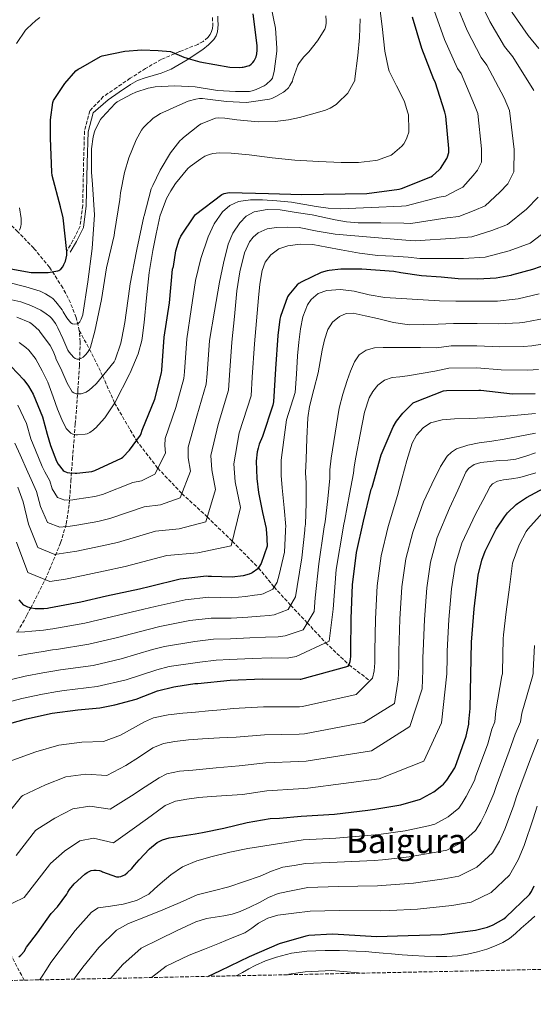
# Model space of a CAD drawing. Units: metres. Extents: x 641181 to 644632, y 4748389 to 4750773.
# Drawn here: x 642397 to 642638, y 4748402 to 4748864 of the extents above; entities that cross this region are included whole.
import ezdxf
from ezdxf.enums import TextEntityAlignment as Align

# ---------------------------------------------------------------- set-up
doc = ezdxf.new("R2010")
doc.units = ezdxf.units.M
doc.header["$MEASUREMENT"] = 0
doc.linetypes.add('DGN Style 3', pattern=[2.435891, 1.739922, -0.695969])
for name, color, linetype, lineweight in [('Barranco lineal', 142, 'DGN Style 3', 13), ('Camino', 7, 'DGN Style 3', 0), ('Curva de nivel directora', 30, 'Continuous', 30), ('Curva de nivel intermedia', 30, 'Continuous', 0), ('Margen derecho', 7, 'Continuous', 0), ('Texto de Área (paraje) menor', 7, 'Continuous', 0), ('Vaguada', 142, 'DGN Style 3', 13), ('Zona arbolada', 92, 'DGN Style 3', 0)]:
    doc.layers.add(name, color=color, linetype=linetype, lineweight=lineweight)
doc.styles.add('Style-Arial', font='arial.ttf')

msp = doc.modelspace()

# ---------------------------------------------------------------- linework, layer by layer
at = {"layer": 'Barranco lineal', "color": 142, "linetype": 'DGN Style 3', "lineweight": 13}
msp.add_polyline3d([(642424.64, 4748718.35, 1130.35), (642423.2, 4748724.53, 1128.56), (642420.48, 4748731.43, 1126.9), (642416.91, 4748738.45, 1125.65), (642410.71, 4748748.14, 1124.27), (642403.32, 4748757.03, 1122.55), (642395.77, 4748764.75, 1120), (642393.64, 4748766.93, 1119.3), (642378.75, 4748780.78, 1115.02), (642378.67, 4748780.84, 1115), (642363.39, 4748793.9, 1110.39), (642362.03, 4748794.92, 1110), (642348.31, 4748805.26, 1105.75), (642345.99, 4748806.83, 1105), (642339, 4748811.53, 1100), (642324.84, 4748821.07, 1095.95), (642321.57, 4748823.39, 1095), (642313.29, 4748829.26, 1092.58), (642304.9, 4748836.02, 1090), (642302.21, 4748838.19, 1089.04), (642293.37, 4748846.84, 1085), (642292.47, 4748847.72, 1084.68), (642285.95, 4748855.44, 1082.67), (642278.07, 4748866.62, 1080)], dxfattribs=at)
at = {"layer": 'Camino', "color": 7, "linetype": 'DGN Style 3', "lineweight": 0}
msp.add_polyline3d([(642487.24, 4748865.43, 1122.18), (642487.49, 4748861.86, 1122.23), (642487.27, 4748860.35, 1122.21), (642486.78, 4748858.85, 1122.17), (642486.13, 4748857.39, 1122.15), (642485.18, 4748856.1, 1122.17), (642482.9, 4748854.24, 1122.33), (642480.38, 4748852.84, 1122.62), (642471.73, 4748849.41, 1123.76), (642463.23, 4748845.73, 1124.86), (642455.84, 4748841.48, 1125.64), (642448.64, 4748836.9, 1126.26), (642442.3, 4748832.58, 1126.71), (642435.97, 4748828.26, 1127.16), (642429.61, 4748821.59, 1127), (642427.1, 4748812, 1127), (642426.68, 4748797.12, 1127), (642426.27, 4748777.16, 1127), (642425.01, 4748767.37, 1127), (642421.67, 4748760.71, 1127), (642418.76, 4748755.48, 1125)], dxfattribs=at)
at = {"layer": 'Curva de nivel directora', "color": 30, "linetype": 'Continuous', "lineweight": 30, "flags": 128}
for points, elevation in [([(642387.23, 4748748.26), (642402.11, 4748745.7), (642403.91, 4748745.63), (642404.11, 4748745.63), (642410, 4748745.7), (642414.64, 4748746.38), (642415.01, 4748746.52), (642416.04, 4748747.18), (642416.97, 4748748.33), (642417.45, 4748749.38), (642418.14, 4748750.97), (642418.77, 4748753.82), (642418.76, 4748755.48), (642417.08, 4748771.34), (642415.87, 4748776.46), (642411.96, 4748791.15), (642411.73, 4748792.77), (642411.18, 4748808.78), (642411.11, 4748817.37), (642412.2, 4748825.53), (642412.58, 4748826.4), (642414.1, 4748828.84), (642417.93, 4748834.51), (642423.08, 4748840.43), (642424.21, 4748841.15), (642425.41, 4748841.86), (642434.63, 4748847.13), (642435.47, 4748847.39), (642446.02, 4748849.59), (642454.01, 4748850.25), (642461.74, 4748849.99), (642467.61, 4748849.53), (642468.37, 4748849.18), (642473.75, 4748846.83), (642476.88, 4748845.93), (642481.31, 4748844.56), (642495.39, 4748842.08), (642500.09, 4748842.02), (642501.24, 4748842.06), (642501.78, 4748842.1), (642504.76, 4748842.93), (642505.45, 4748843.45), (642506.24, 4748844.3), (642506.87, 4748845.16), (642507.75, 4748846.91), (642508.12, 4748848.43), (642508.25, 4748850.03), (642508.23, 4748852.29), (642506.48, 4748867.24)], 1125), ([(642389.62, 4748704.61), (642398.64, 4748695.3), (642400.87, 4748692.29), (642402.98, 4748688.56), (642407.39, 4748677.78), (642409.59, 4748669.66), (642411.19, 4748664.41), (642413.99, 4748657.03), (642414.79, 4748655.65), (642417.15, 4748652.63), (642417.57, 4748652.35), (642419.05, 4748651.76), (642420.15, 4748651.56), (642422.67, 4748651.34), (642423.59, 4748651.34), (642430.63, 4748652.15), (642432, 4748652.59), (642444.52, 4748658.43), (642445.19, 4748658.95), (642448.23, 4748662.19), (642453.38, 4748669.31), (642453.77, 4748670.07), (642454.3, 4748671.52), (642460.15, 4748686.15), (642463.35, 4748698.56), (642463.44, 4748699.82), (642464.59, 4748715.27), (642467.07, 4748731.37), (642468.56, 4748747.19), (642468.93, 4748748.48), (642470.08, 4748755.77), (642471.68, 4748761.01), (642472.48, 4748762.69), (642478.78, 4748772.29), (642479.37, 4748772.88), (642491.66, 4748782.33), (642492.77, 4748782.76), (642495.11, 4748783.3), (642513.57, 4748782.81), (642529.36, 4748782.26), (642559.84, 4748782.79), (642575.02, 4748784.84), (642576.18, 4748785.14), (642589.98, 4748790.64), (642590.68, 4748791.09), (642593.9, 4748793.88), (642594.41, 4748794.49), (642597.39, 4748799.2), (642597.74, 4748799.99), (642598.36, 4748802.09), (642598.39, 4748803.92), (642597, 4748819.05), (642596.55, 4748820.9), (642591.96, 4748835.19), (642591.4, 4748836.39), (642585.66, 4748850.92), (642581.25, 4748865.67)], 1150), ([(642645, 4748749.59), (642637.72, 4748747.08), (642627.88, 4748744.38), (642627.49, 4748744.27), (642620.66, 4748743.02), (642611.99, 4748742.54), (642602.74, 4748742.64), (642594.86, 4748743.46), (642585.52, 4748744.11), (642575.86, 4748745.52), (642572.55, 4748746.13), (642557.57, 4748747.16), (642547.63, 4748747.17), (642542.11, 4748746.63), (642541.15, 4748746.5), (642538.42, 4748745.62), (642529.32, 4748741.35), (642527.86, 4748740.48), (642527.11, 4748739.84), (642523.2, 4748735.18), (642522.54, 4748734.25), (642519.27, 4748724.92), (642518.92, 4748723.68), (642517.95, 4748716.13), (642516.92, 4748700.34), (642515.92, 4748684.9), (642515.72, 4748683.29), (642510.75, 4748668.62), (642509.25, 4748665.07), (642508.71, 4748663.17), (642508.26, 4748661.34), (642507.83, 4748657.03), (642508.16, 4748648.9), (642508.94, 4748642.27), (642510.86, 4748632.86), (642512.46, 4748625.33), (642512.56, 4748624.49), (642512.64, 4748623.69), (642512.98, 4748617.09), (642510.22, 4748608.93), (642509.1, 4748607.18), (642508.55, 4748606.49), (642505.95, 4748604.54), (642505.62, 4748604.37), (642504.5, 4748603.9), (642501.66, 4748603.15), (642496.51, 4748602.58), (642486.89, 4748602.83), (642485.3, 4748602.92), (642484.46, 4748602.95), (642472.03, 4748601.53), (642458.15, 4748598.19), (642452.92, 4748596.96), (642437.5, 4748593.65), (642425.39, 4748590.83), (642410.42, 4748587.94), (642409.74, 4748587.81), (642408.07, 4748587.61), (642403.94, 4748587.68), (642402.18, 4748587.95), (642400.46, 4748588.44), (642399.87, 4748588.7), (642398.66, 4748589.44), (642396.44, 4748591.92)], 1175), ([(642441.37, 4748542.48), (642451.37, 4748545.2), (642461.44, 4748549.17), (642469.08, 4748551.07), (642470.05, 4748551.23), (642478.99, 4748552.57), (642480.41, 4748552.59), (642495.63, 4748554.21), (642510.73, 4748554.83), (642528.46, 4748554.55), (642528.83, 4748554.58), (642551.15, 4748560.66), (642551.42, 4748561.17), (642552.08, 4748562.89), (642552.25, 4748563.99), (642552.26, 4748565.29), (642552.26, 4748567.75), (642552.42, 4748583.07), (642553.05, 4748598.93), (642554.98, 4748614.05), (642558.3, 4748628.88), (642561.93, 4748643.89), (642562.3, 4748644.86), (642566.64, 4748660.04), (642572.26, 4748673.1), (642573.87, 4748675.85), (642576.8, 4748679.65), (642581.67, 4748684.38), (642582.71, 4748684.95), (642595.91, 4748690.11), (642597.26, 4748690.25), (642612.45, 4748690.45), (642613.48, 4748690.33), (642628.33, 4748688.69), (642639.05, 4748688.75)], 1200), ([(642396.2, 4748424.13), (642397.15, 4748424.9), (642397.5, 4748425.24), (642398.72, 4748426.74), (642399.91, 4748428.65), (642405, 4748435.4), (642411.46, 4748444.5), (642414.43, 4748447.69), (642418.74, 4748453.65), (642419.21, 4748454.56), (642420.12, 4748455.88), (642422.33, 4748458.48), (642427.28, 4748463.03), (642428.3, 4748463.74), (642429.29, 4748464.3), (642430.26, 4748464.68), (642431.44, 4748464.91), (642432.58, 4748464.92), (642434.12, 4748464.75), (642435.18, 4748464.35), (642435.62, 4748464.16), (642442.22, 4748461.79), (642443.31, 4748461.76), (642444.16, 4748461.88), (642445.29, 4748462.31), (642446.01, 4748462.72), (642447.25, 4748463.6), (642449.41, 4748465.69), (642450.58, 4748467.18), (642452.82, 4748469.71), (642457.74, 4748474.93), (642461.28, 4748477.84), (642462.5, 4748478.56), (642463.84, 4748479.14), (642466.92, 4748480.03), (642479.13, 4748481.96), (642482.55, 4748482.59), (642492.64, 4748484.66), (642503.58, 4748487.24), (642514.35, 4748489.14), (642518.77, 4748489.36), (642528.91, 4748490.33), (642544.69, 4748491.13), (642560.32, 4748493.12), (642563.69, 4748493.62), (642575.83, 4748495.58), (642585.12, 4748498.3), (642586.19, 4748498.8), (642591.37, 4748501.74), (642595.17, 4748504.6), (642595.87, 4748505.29), (642597.48, 4748507.19), (642601.24, 4748512.95), (642601.39, 4748513.27), (642606.59, 4748527.9), (642607.8, 4748533.46), (642607.8, 4748534.53), (642608.36, 4748540.78), (642608.77, 4748556.63), (642609.03, 4748572), (642610.29, 4748587.61), (642612.13, 4748603.48), (642613.86, 4748610.49), (642615.55, 4748614.81), (642620.66, 4748625.12), (642624.52, 4748630.95), (642626.03, 4748632.8), (642630.08, 4748636.61), (642630.74, 4748637.08), (642634.85, 4748639.96), (642647.2, 4748646.47)], 1225), ([(642385.17, 4748531.83), (642399.82, 4748536.03), (642411.85, 4748538.66), (642424.01, 4748540.16), (642434.39, 4748541.2), (642441.37, 4748542.48)], 1200), ([(642485.05, 4748415), (642491.08, 4748417.8), (642504.73, 4748424.36), (642518.72, 4748430.39), (642531.33, 4748434.05), (642532.64, 4748434.3), (642543.64, 4748434.98), (642549.05, 4748434.63), (642564.35, 4748433.8), (642579.35, 4748434.17), (642595.05, 4748434.64), (642610.91, 4748436.67), (642616.6, 4748438.12), (642619.18, 4748439.16), (642624.32, 4748442.04), (642625.27, 4748442.81), (642636.28, 4748453.38), (642637.31, 4748454.87), (642638.59, 4748457.5)], 1250)]:
    msp.add_lwpolyline(points, dxfattribs=dict(at, elevation=elevation))
at = {"layer": 'Curva de nivel intermedia', "color": 30, "linetype": 'Continuous', "lineweight": 0, "flags": 128}
for points, elevation in [([(642643.36, 4748988.07), (642637.5, 4748973.95), (642631.51, 4748959.62), (642625.25, 4748945.62), (642619.34, 4748930.38), (642618.69, 4748928.56), (642615.79, 4748913.25), (642615.35, 4748909.52), (642615.49, 4748900.44), (642616.07, 4748894.24), (642616.68, 4748890.82), (642617.69, 4748887.19), (642620.5, 4748880.51), (642621.15, 4748879.29), (642621.69, 4748878.54), (642622.53, 4748878.01), (642628.25, 4748867.76), (642635.69, 4748856.92), (642640.67, 4748850.81)], 1170), ([(642565.11, 4748876.16), (642567.08, 4748861.25), (642568.37, 4748849.62), (642569.97, 4748841.34), (642570.3, 4748840.2), (642573.84, 4748833.3), (642577.5, 4748826.02), (642577.59, 4748825.8), (642579.2, 4748820.71), (642579.4, 4748819.67), (642579.64, 4748812.54), (642579.56, 4748811.58), (642578.78, 4748809.36), (642578.43, 4748808.39), (642577.18, 4748806.08), (642576.37, 4748805.02), (642571.86, 4748801.25), (642571.27, 4748800.85), (642564.93, 4748798.45), (642563.88, 4748798.2), (642555.91, 4748797.39), (642547.8, 4748797.39), (642537.33, 4748797.76), (642525.99, 4748798.45), (642515.31, 4748799.45), (642504.56, 4748800.93), (642496.08, 4748801.69), (642490.65, 4748801.82), (642487.41, 4748801.49), (642485.83, 4748801.13), (642483.77, 4748800.29), (642481.76, 4748799.11), (642476.72, 4748795.45), (642475.73, 4748794.53), (642469.92, 4748787.42), (642467.74, 4748784.02), (642465.69, 4748780.46), (642463.19, 4748773.74), (642462.74, 4748772.52), (642460.8, 4748763.85), (642459.2, 4748756.06), (642457.6, 4748745.7), (642456.24, 4748733.82), (642455.11, 4748722.14), (642454.31, 4748714.73), (642454.15, 4748713.68), (642452.34, 4748707.38), (642448.53, 4748698.53), (642448.4, 4748698.25), (642441.41, 4748684.47), (642437.36, 4748678.4), (642436.68, 4748677.35), (642432.23, 4748672.6), (642431.94, 4748672.31), (642431.31, 4748671.75), (642429.57, 4748670.55), (642428.32, 4748669.94), (642427.49, 4748669.67), (642423.87, 4748669.38), (642423.06, 4748669.41), (642421.77, 4748669.7), (642421.59, 4748669.76), (642420.72, 4748670.23), (642419.37, 4748671.44), (642418.57, 4748672.39), (642416.48, 4748676.58), (642414.47, 4748681.4), (642412.46, 4748687.25), (642409.88, 4748694.08), (642407.23, 4748699.39), (642404.26, 4748704.94), (642403.96, 4748705.42), (642400.96, 4748709.13), (642399.51, 4748710.5), (642396.38, 4748712.84)], 1145), ([(642601.89, 4748871.84), (642606.96, 4748859.34), (642613.55, 4748846.66), (642616.32, 4748843), (642624.42, 4748827.78), (642626.99, 4748821.79), (642629.17, 4748803.51), (642629.01, 4748793), (642626.17, 4748787.35), (642622.38, 4748783.38), (642615.49, 4748776.97), (642610.36, 4748774.86), (642603.09, 4748771.94), (642597.64, 4748771.41), (642580.49, 4748768.69), (642577.18, 4748768.84), (642566.49, 4748768.94), (642555.8, 4748769.04), (642550.34, 4748769.48), (642544.92, 4748770.45), (642534.11, 4748772.69), (642526.59, 4748773.9), (642519.07, 4748775.06), (642512.99, 4748775.32), (642506.91, 4748774.17), (642503.16, 4748772.16), (642500.12, 4748769.05), (642496.84, 4748764.21), (642494.68, 4748759), (642492.44, 4748750.1), (642490.59, 4748741.14), (642488.2, 4748727.42), (642485.81, 4748713.7), (642484.72, 4748698.19), (642484.38, 4748693.14), (642480, 4748678.22), (642475.79, 4748663.68), (642475.9, 4748658.66), (642476.89, 4748652.3), (642472.14, 4748639.75), (642462.79, 4748636.48), (642455.19, 4748635.59), (642439.11, 4748630.07), (642433.35, 4748628.74), (642423.59, 4748626.99), (642420.45, 4748626.5), (642415.52, 4748626.01), (642409.76, 4748628.22), (642406.36, 4748635.7), (642404.61, 4748642.8), (642402.11, 4748648.4), (642400.43, 4748651.89), (642396.85, 4748660.04), (642394.34, 4748665.53)], 1160), ([(642612.21, 4748874.92), (642617.6, 4748863.55), (642624.62, 4748851.79), (642628.5, 4748846.91), (642638.36, 4748831.22)], 1165), ([(642514.85, 4748870.36), (642516.84, 4748860.5), (642517.58, 4748851.04), (642517.59, 4748849.67), (642516.26, 4748840.11), (642515.69, 4748837.72), (642515.45, 4748836.95), (642514.92, 4748836.11), (642512.56, 4748834.01), (642511.61, 4748833.4), (642507.8, 4748831.59), (642505.97, 4748830.99), (642504.66, 4748830.75), (642498.13, 4748830.62), (642489.66, 4748831.13), (642479.17, 4748832.83), (642469.37, 4748833.37), (642460.38, 4748832.82), (642457.93, 4748832.41), (642457.09, 4748832.28), (642451.21, 4748830.4), (642449.25, 4748829.46), (642442.5, 4748825.77), (642441.55, 4748825.08), (642435.35, 4748818.46), (642435.17, 4748818.21), (642434.63, 4748817.46), (642432.13, 4748812.6), (642431.83, 4748811.73), (642431.21, 4748809.4), (642430.46, 4748803.8), (642430.46, 4748792.74), (642430.9, 4748786.92), (642431.77, 4748772.77), (642430.8, 4748756.89), (642428.76, 4748741.2), (642426.35, 4748725.99), (642426.28, 4748725.76), (642425.52, 4748723.7), (642424.87, 4748722.47), (642424.07, 4748721.73), (642423.46, 4748721.5), (642422.49, 4748721.43), (642421.49, 4748721.6), (642420.66, 4748721.97), (642418.84, 4748724.35), (642417.13, 4748727.25), (642416.63, 4748728.16), (642413.69, 4748731.94), (642412.24, 4748733.4), (642411.36, 4748734.07), (642408.84, 4748735.64), (642406.21, 4748736.84), (642399.61, 4748738.89), (642391.55, 4748741.02)], 1130), ([(642591.57, 4748868.76), (642596.31, 4748855.13), (642602.48, 4748841.53), (642604.14, 4748839.09), (642610.49, 4748824.34), (642612, 4748820.42), (642613.78, 4748803.71), (642613.69, 4748797.55), (642611.95, 4748793.67), (642609.88, 4748791.29), (642604.95, 4748785.73), (642602.13, 4748784.37), (642596.89, 4748781.52), (642593.81, 4748781.02), (642578.34, 4748776.91), (642576.1, 4748776.84), (642561.82, 4748776.21), (642547.55, 4748775.57), (642541.73, 4748775.81), (642535.96, 4748776.73), (642524.38, 4748778.77), (642517.6, 4748779.39), (642510.81, 4748779.86), (642505.15, 4748779.83), (642499.48, 4748778.97), (642495.41, 4748777.21), (642492, 4748774.17), (642488.03, 4748768.55), (642485.28, 4748762.45), (642481.79, 4748752.28), (642479.32, 4748741.91), (642477.26, 4748728.2), (642475.2, 4748714.49), (642474.08, 4748699), (642473.86, 4748695.85), (642470.07, 4748682.19), (642465.05, 4748667.6), (642464.83, 4748664.37), (642465.13, 4748660.81), (642460.18, 4748650.97), (642453.98, 4748647.72), (642449.86, 4748647.01), (642435.56, 4748641.33), (642431.99, 4748640.45), (642423.59, 4748639.17)], 1155), ([(642540.64, 4748866.2), (642540.76, 4748863.88), (642540.73, 4748862.67), (642540.42, 4748860.98), (642540.08, 4748860.01), (642536.72, 4748854.52), (642532.61, 4748849.36), (642530.66, 4748847.42), (642530.01, 4748846.77), (642527.93, 4748843.87), (642527.47, 4748843), (642525.09, 4748836.45), (642524.85, 4748835.57), (642523.69, 4748833.44), (642523, 4748832.48), (642521.34, 4748830.81), (642520.67, 4748830.32), (642517.04, 4748828.37), (642515.2, 4748827.45), (642514.02, 4748827.08), (642504.43, 4748825.64), (642503.05, 4748825.52), (642493.87, 4748826.01), (642485, 4748827.09), (642482.58, 4748827.33), (642481.12, 4748827.35), (642479.51, 4748827.14), (642475.85, 4748826.09), (642469.1, 4748823.16), (642466.8, 4748822.14), (642462.91, 4748820.33), (642460.65, 4748818.92), (642459.48, 4748818.09), (642455.53, 4748814.45), (642454.92, 4748813.73), (642453.96, 4748812.51), (642451.34, 4748807.93), (642447.96, 4748799.53), (642445.96, 4748792.57), (642444.08, 4748783.12), (642443.76, 4748780.01), (642441.2, 4748764.4), (642441.07, 4748763.04), (642437.45, 4748747.82), (642435.04, 4748732.96), (642432.04, 4748718.14), (642429.9, 4748710.58), (642429.46, 4748709.54), (642428.51, 4748708.04), (642427.6, 4748706.93), (642426.5, 4748705.84), (642425.43, 4748705.21), (642424.67, 4748705.01), (642423.68, 4748704.94), (642422.75, 4748705.25), (642421.93, 4748705.86), (642419.98, 4748708.27), (642419.29, 4748709.22), (642416.88, 4748714.66), (642414.55, 4748719.73), (642414.11, 4748720.59), (642413.54, 4748721.62), (642411.7, 4748724.05), (642410.8, 4748724.95), (642409.11, 4748726.23), (642406.59, 4748727.9), (642401.87, 4748730.22), (642397.19, 4748731.82), (642391.51, 4748733.12)], 1135), ([(642406.11, 4748865.38), (642404.17, 4748863.99), (642400.17, 4748860.22), (642399.44, 4748859.44), (642395.17, 4748853.17)], 1120), ([(642556.76, 4748864.87), (642556.36, 4748856.05), (642555.59, 4748847.62), (642554.25, 4748836.56), (642554.23, 4748835.82), (642551.06, 4748830.23), (642550.87, 4748829.97), (642546.01, 4748825.13), (642545.38, 4748824.64), (642542.63, 4748822.93), (642540.44, 4748821.94), (642534.46, 4748820.13), (642528.17, 4748818.42), (642523.08, 4748817.45), (642516.72, 4748816.53), (642508.83, 4748816.41), (642498.72, 4748817.37), (642493.06, 4748818.14), (642489.93, 4748818.33), (642488.68, 4748818.23), (642482.04, 4748815.51), (642481.16, 4748815.09), (642473.62, 4748809.05), (642473.06, 4748808.5), (642471.98, 4748807.45), (642467.52, 4748801.81), (642462.63, 4748793.72), (642459.17, 4748786.52), (642458.39, 4748784.89), (642455.17, 4748772.32), (642455.08, 4748771.92), (642451.71, 4748756.39), (642451.56, 4748755.68), (642448.56, 4748740.4), (642448.28, 4748738.01), (642446.15, 4748722.18), (642444.75, 4748714.78), (642444.24, 4748712.45), (642441.47, 4748704.62), (642441, 4748703.67), (642432.79, 4748693.58), (642430.77, 4748691.64), (642429.55, 4748690.57), (642427.83, 4748689.5), (642426.96, 4748689.13), (642425.51, 4748688.72), (642425.23, 4748688.68), (642424.4, 4748688.61), (642423.15, 4748688.66), (642422.07, 4748689.06), (642421.37, 4748689.66), (642419.01, 4748693.7), (642416.47, 4748699.5), (642413.72, 4748705.23), (642413.61, 4748705.51), (642412.34, 4748708.74), (642410.91, 4748711.37), (642406.51, 4748717.46), (642406.32, 4748717.7), (642405.75, 4748718.39), (642402.69, 4748721.26), (642401.46, 4748722.13)], 1140), ([(642640.39, 4748781.03), (642634.88, 4748775.48), (642626.04, 4748768.21), (642618.59, 4748765.36), (642609.29, 4748762.36), (642601.46, 4748761.8), (642582.65, 4748760.46), (642578.26, 4748760.85), (642561.59, 4748762.26), (642544.92, 4748763.67), (642536.46, 4748765.1), (642528.03, 4748766.74), (642522.7, 4748767.01), (642517.34, 4748766.74), (642512.96, 4748766.12), (642508.76, 4748764.25), (642506.44, 4748762.28), (642504.65, 4748760.03), (642502.36, 4748754.84), (642500.13, 4748745.96), (642498.71, 4748736.98), (642497.57, 4748724.95), (642496.42, 4748712.91), (642495.35, 4748697.38), (642494.89, 4748690.42), (642489.92, 4748674.25), (642486.54, 4748659.76), (642486.96, 4748652.95), (642488.64, 4748643.79), (642484.1, 4748628.53), (642471.59, 4748625.24), (642460.52, 4748624.17), (642442.67, 4748618.81), (642434.7, 4748617.04), (642423.59, 4748614.82), (642419.34, 4748614.07), (642413.21, 4748613.23), (642405.11, 4748616.45), (642400.76, 4748627.37), (642398.34, 4748637.89), (642395.77, 4748644.77)], 1165), ([(642396.64, 4748776), (642397.3, 4748770.95), (642397.3, 4748768.44), (642397.2, 4748767.46), (642396.9, 4748766.34), (642396.49, 4748765.52)], 1120), ([(642647.37, 4748767.57), (642636.58, 4748759.44), (642626.82, 4748755.85), (642615.49, 4748752.79), (642605.29, 4748752.18), (642584.8, 4748752.23), (642579.33, 4748752.85), (642572.21, 4748753.27), (642565.08, 4748753.68), (642556.42, 4748754.75), (642547.8, 4748756.25), (642541.11, 4748757.48), (642534.43, 4748758.74), (642528.56, 4748758.99), (642522.65, 4748758.17), (642518.49, 4748756.73), (642514.78, 4748754.01), (642512.04, 4748750.51), (642510.62, 4748746.58), (642509.62, 4748740.16), (642508.89, 4748733.72), (642507.96, 4748722.92), (642507.03, 4748712.13), (642505.99, 4748696.56), (642505.41, 4748687.71), (642499.85, 4748670.28), (642497.29, 4748655.84), (642498.03, 4748647.24), (642500.4, 4748635.29), (642496.06, 4748617.31), (642480.39, 4748614), (642465.86, 4748612.75), (642446.22, 4748607.55), (642436.06, 4748605.33), (642423.59, 4748602.65), (642418.23, 4748601.65), (642410.89, 4748600.45), (642400.47, 4748604.68), (642395.16, 4748619.05)], 1170), ([(642640.86, 4748735.63), (642631.04, 4748733.32), (642629.52, 4748733.16), (642621.25, 4748732.26), (642611.88, 4748732.12), (642601.65, 4748732.16), (642594.09, 4748732.41), (642581.19, 4748733.16), (642568.28, 4748733.91), (642561.02, 4748735.21), (642553.82, 4748736.92), (642547.44, 4748737.63), (642541.02, 4748737.24), (642537.01, 4748735.75), (642533.65, 4748732.97), (642531.93, 4748730.52), (642529.72, 4748724.9), (642528.67, 4748719.13), (642527.91, 4748712.86), (642527.26, 4748706.58), (642526.8, 4748697.94), (642526.23, 4748689.3), (642524.18, 4748682.9), (642522.07, 4748676.5), (642520.82, 4748667), (642519.56, 4748657.5), (642519.61, 4748650.26), (642520.12, 4748644.54), (642521.06, 4748635.04)], 1180), ([(642401.46, 4748722.13), (642395.36, 4748724.6)], 1140), ([(642586.63, 4748721.2), (642579.93, 4748721.04), (642572.37, 4748722.09), (642564.89, 4748723.99), (642559.13, 4748725.24), (642553.37, 4748726.49), (642550.19, 4748726.34), (642547.03, 4748724.95), (642543.68, 4748722.3), (642541.53, 4748718.87), (642539.89, 4748714.08), (642538.78, 4748709.21), (642537.93, 4748703.86), (642537.05, 4748698.52), (642534.98, 4748690.63), (642532.83, 4748682.75), (642532.12, 4748677.4), (642531.7, 4748667.69), (642531.28, 4748657.98), (642531.05, 4748651.61), (642531.29, 4748646.81), (642531.27, 4748637.22), (642530.97, 4748627.44), (642530.71, 4748625.59), (642530.65, 4748624.63), (642529.23, 4748611.58), (642527.09, 4748598.22), (642526.39, 4748593.31), (642522.82, 4748587.4), (642516.26, 4748584.87), (642514.01, 4748584.45), (642509.65, 4748584.23), (642503.83, 4748583.76), (642496.01, 4748583.21), (642486.71, 4748583.22), (642476.71, 4748582.1), (642462.56, 4748579.35), (642456.99, 4748578.01), (642442.08, 4748574.01), (642429.21, 4748571.01), (642414.02, 4748568.6), (642412.08, 4748568.33), (642407.72, 4748567.62), (642400.78, 4748566.59), (642395.88, 4748565.64)], 1185), ([(642643.99, 4748724.18), (642634.2, 4748722.26), (642631.55, 4748722.06), (642621.85, 4748721.5), (642611.76, 4748721.7), (642600.57, 4748721.68), (642593.32, 4748721.36), (642586.63, 4748721.2)], 1185), ([(642647.13, 4748712.74), (642637.36, 4748711.2), (642633.58, 4748710.95), (642622.45, 4748710.73), (642611.64, 4748711.28), (642599.48, 4748711.21), (642592.56, 4748710.3), (642585.03, 4748710.39), (642577.5, 4748710.49), (642572.54, 4748710.5), (642567.58, 4748710.49), (642563.52, 4748710.21), (642559.51, 4748709.14), (642556.28, 4748706.93), (642554.07, 4748703.7), (642552.22, 4748699.36), (642550.68, 4748694.93), (642548.52, 4748688.46), (642546.84, 4748681.88), (642544.92, 4748670.16), (642543.01, 4748658.45), (642542.5, 4748652.96), (642542.46, 4748649.08), (642541.48, 4748639.4), (642540.22, 4748628.5), (642539.79, 4748626.15), (642539.66, 4748625.1), (642537.36, 4748608.82), (642535.53, 4748592.86), (642535.03, 4748586.38), (642529.96, 4748577.86), (642521.41, 4748575.04), (642518.2, 4748574.5), (642512.22, 4748574.39), (642504.91, 4748574.07), (642495.76, 4748573.53), (642487.83, 4748573.35), (642479.05, 4748572.38), (642464.76, 4748569.93), (642459.03, 4748568.54), (642444.37, 4748564.19), (642431.12, 4748561.11), (642415.82, 4748558.93), (642413.25, 4748558.6), (642407.55, 4748557.63), (642399.2, 4748556.04), (642392.74, 4748554.49)], 1190), ([(642640.52, 4748700.14), (642635.6, 4748699.85), (642623.04, 4748699.97), (642611.53, 4748700.86), (642598.4, 4748700.73), (642591.79, 4748699.25), (642585.41, 4748698.21), (642579.03, 4748697.17), (642575.39, 4748696.72), (642571.74, 4748696.28), (642568.19, 4748695.14), (642565.08, 4748692.76), (642562.71, 4748689.82), (642560.91, 4748686.73), (642558.75, 4748680.09)], 1195), ([(642423.59, 4748639.17), (642421.56, 4748638.92), (642417.84, 4748638.78), (642414.4, 4748639.99), (642411.97, 4748644.02), (642410.88, 4748647.71), (642408.45, 4748652.02), (642407.21, 4748654.46), (642404.02, 4748662.22), (642401.97, 4748667.59), (642399.78, 4748674.66), (642395.71, 4748683.27)], 1155), ([(642558.75, 4748680.09), (642556.74, 4748669.51), (642554.73, 4748658.92), (642553.94, 4748654.31), (642553.63, 4748651.35), (642551.69, 4748641.57), (642549.47, 4748629.56), (642548.86, 4748626.7), (642548.66, 4748625.57), (642545.48, 4748606.06), (642543.97, 4748587.5), (642542.15, 4748572.52), (642526.56, 4748565.2), (642522.4, 4748564.54), (642514.8, 4748564.56), (642506, 4748564.37), (642495.51, 4748563.85), (642488.96, 4748563.49), (642481.39, 4748562.66), (642466.96, 4748560.51), (642461.06, 4748559.06), (642446.66, 4748554.36), (642433.04, 4748551.2), (642417.62, 4748549.26), (642414.42, 4748548.86), (642407.37, 4748547.64), (642397.61, 4748545.49), (642389.58, 4748543.34)], 1195), ([(642391.67, 4748515.89), (642404.28, 4748520.47), (642415.13, 4748523.67), (642425.86, 4748525.09), (642435.98, 4748525.31), (642443.98, 4748528.26), (642449.67, 4748531.45), (642455.37, 4748534.63), (642459.58, 4748536.44), (642466.39, 4748537.89), (642473.36, 4748538.6), (642479.37, 4748539.14), (642485.39, 4748539.69), (642491.22, 4748540.23), (642497.06, 4748540.78), (642511.26, 4748541.65), (642528.26, 4748541.68), (642529.66, 4748541.77), (642554.76, 4748547.43), (642562.59, 4748555.14), (642563.34, 4748558.59), (642563.55, 4748562.27), (642563.59, 4748565.15), (642563.6, 4748567.75), (642563.91, 4748582.95), (642564.7, 4748598.47), (642566.56, 4748612.57), (642569.86, 4748626.29), (642574.2, 4748640.93), (642576.43, 4748649.13), (642578.66, 4748657.32), (642581.18, 4748665.48), (642583.23, 4748669.28), (642586.34, 4748672.74), (642589.79, 4748674.97), (642595.3, 4748676.48), (642600.99, 4748676.9), (642608.17, 4748677.06), (642615.33, 4748677.35), (642627.21, 4748678.4), (642639.1, 4748679.46)], 1205), ([(642418.41, 4748508.68), (642427.71, 4748510.03), (642437.57, 4748509.43), (642446.58, 4748514.04), (642452.93, 4748518.19), (642459.28, 4748522.35), (642464.19, 4748524.41), (642469.52, 4748525.35), (642476.04, 4748526.13), (642482.57, 4748526.63), (642490.53, 4748526.99), (642498.48, 4748527.35), (642511.8, 4748528.48), (642528.07, 4748528.81), (642530.5, 4748528.96), (642558.37, 4748534.2), (642572.81, 4748543.14), (642574.6, 4748554.3), (642574.84, 4748560.55), (642574.92, 4748565.01), (642574.94, 4748567.75), (642575.4, 4748582.83), (642576.36, 4748598.01), (642578.15, 4748611.09), (642581.42, 4748623.69), (642586.47, 4748637.97), (642590.47, 4748646.27), (642594.46, 4748654.57), (642597.56, 4748659.35), (642599.63, 4748661.32), (642602.08, 4748662.82), (642607.3, 4748664.58), (642612.64, 4748665.57), (642618.54, 4748666.43), (642624.42, 4748667.36), (642631.78, 4748668.77), (642639.15, 4748670.17)], 1210), ([(642449.19, 4748499.83), (642455.67, 4748504.08), (642462.16, 4748508.33), (642465.79, 4748510.08), (642471.83, 4748511.35), (642478.03, 4748511.91), (642488.97, 4748512.91), (642499.91, 4748513.91), (642512.34, 4748515.31), (642527.87, 4748515.94), (642531.34, 4748516.15), (642561.98, 4748520.97), (642580.05, 4748532.33), (642585.86, 4748550), (642586.14, 4748558.83), (642586.25, 4748564.87), (642586.28, 4748567.75), (642586.89, 4748582.71), (642588.02, 4748597.55), (642589.74, 4748609.61), (642592.98, 4748621.1), (642598.74, 4748635.01), (642602.56, 4748643.41), (642606.37, 4748651.81), (642607.58, 4748653.57), (642610.3, 4748655.48), (642613.47, 4748656.42), (642617.79, 4748656.91), (642622.11, 4748657.32), (642626.06, 4748657.43), (642629.92, 4748657.96), (642634.56, 4748659.42), (642639.19, 4748660.88)], 1215), ([(642501.34, 4748500.48), (642512.88, 4748502.14), (642527.67, 4748503.06), (642532.17, 4748503.35), (642565.59, 4748507.74), (642586.7, 4748516.07), (642595.02, 4748534.12), (642597.44, 4748557.11), (642597.58, 4748564.73), (642597.62, 4748567.75), (642598.38, 4748582.59), (642599.68, 4748597.09), (642601.33, 4748608.14), (642604.54, 4748618.5), (642611.01, 4748632.05), (642614.42, 4748638.57), (642617.82, 4748645.09), (642618.93, 4748646.38), (642621.35, 4748647.56), (642624.03, 4748648.23), (642627.93, 4748648.7), (642631.78, 4748649.32), (642635.51, 4748650.45), (642639.24, 4748651.59)], 1220), ([(642521.06, 4748635.04), (642521.72, 4748626.38), (642521.64, 4748625.04), (642521.65, 4748624.16), (642521.11, 4748614.33), (642518.66, 4748603.57), (642517.75, 4748600.24), (642515.69, 4748596.95), (642511.1, 4748594.71), (642509.81, 4748594.41), (642507.07, 4748594.06), (642502.74, 4748593.46), (642496.26, 4748592.9), (642485.59, 4748593.08), (642474.37, 4748591.81), (642460.36, 4748588.77), (642454.96, 4748587.49), (642439.79, 4748583.83), (642427.3, 4748580.92), (642412.22, 4748578.27), (642410.91, 4748578.07), (642407.9, 4748577.62), (642402.36, 4748577.13), (642399.03, 4748576.8), (642395.17, 4748576.74)], 1180), ([(642406.04, 4748413.35), (642406.32, 4748413.63), (642407.23, 4748415.04), (642409.24, 4748418.23), (642411.3, 4748421.55), (642415.64, 4748427.36), (642422.68, 4748436.55), (642430.43, 4748445.19), (642433.5, 4748447.16), (642439.39, 4748448.05), (642445.28, 4748448.94), (642451.55, 4748450.58), (642457.31, 4748453.68), (642460.05, 4748456.05), (642462.68, 4748458.48), (642467.71, 4748462.65), (642473.12, 4748466.41), (642479.93, 4748469.34), (642487.07, 4748471.28), (642495.42, 4748473.35), (642503.84, 4748475.05), (642516.91, 4748477.1), (642529.98, 4748479.14), (642545.26, 4748479.85), (642561.83, 4748481.27), (642565.44, 4748481.69), (642577.81, 4748483.33), (642588.79, 4748485.79), (642591.85, 4748486.56), (642598.09, 4748489.91), (642603.09, 4748494.06), (642604.67, 4748496.39), (642606.58, 4748499.51), (642610.42, 4748506.95), (642611.01, 4748508.7), (642616.66, 4748524.31), (642618.69, 4748531.09), (642619.97, 4748534.53), (642620.51, 4748539.7), (642623.29, 4748556.25), (642623.64, 4748557.09), (642623.64, 4748558.08), (642624, 4748573.63), (642624.06, 4748575.44), (642625.34, 4748586.28), (642626.85, 4748597.77), (642628.38, 4748609.17), (642628.67, 4748610.08), (642631.47, 4748617.77), (642634.78, 4748624.04), (642635.56, 4748625.08), (642643.81, 4748634.37)], 1230), ([(642422.23, 4748413.69), (642422.7, 4748414.45), (642426.28, 4748419.32), (642433.89, 4748428.59), (642442.12, 4748436.73), (642447.78, 4748439.77), (642455.84, 4748442.98), (642463.9, 4748446.19), (642472.02, 4748449.73), (642480.16, 4748453.23), (642487.55, 4748455.23), (642495, 4748457.07), (642502.35, 4748459.55), (642509.66, 4748462.12), (642514.97, 4748464.42), (642520.41, 4748466.22), (642525.73, 4748467.09), (642531.05, 4748467.96), (642545.84, 4748468.57), (642563.34, 4748469.43), (642567.2, 4748469.77), (642579.78, 4748471.09), (642592.47, 4748473.27), (642597.52, 4748474.31), (642604.81, 4748478.08), (642611.01, 4748483.53), (642613.47, 4748487.49), (642615.68, 4748491.82), (642619.61, 4748500.96), (642620.64, 4748504.13), (642626.73, 4748520.73), (642629.58, 4748528.72), (642632.14, 4748534.53), (642632.66, 4748538.61), (642637.8, 4748555.87), (642638, 4748557.35), (642638, 4748558.59), (642638.65, 4748570.45)], 1235), ([(642439.33, 4748414.05), (642445.11, 4748420.64), (642453.81, 4748428.27), (642462.07, 4748432.38), (642470.76, 4748436.5), (642479.45, 4748440.62), (642484.54, 4748442.25), (642492.61, 4748443.43), (642496.59, 4748444.18), (642500.38, 4748445.48), (642504.87, 4748447.58), (642509.34, 4748449.71), (642513.63, 4748452.1), (642518.11, 4748453.93), (642525.11, 4748455.35), (642532.11, 4748456.77), (642546.41, 4748457.29), (642564.85, 4748457.58), (642568.95, 4748457.85), (642581.76, 4748458.85), (642596.14, 4748460.75), (642603.18, 4748462.07), (642611.53, 4748466.24), (642618.93, 4748472.99), (642622.27, 4748478.58), (642624.78, 4748484.14), (642628.8, 4748494.96), (642630.26, 4748499.56), (642636.8, 4748517.15), (642640.46, 4748526.36)], 1240), ([(642391.22, 4748491.62), (642397.57, 4748499.51), (642398.16, 4748499.95), (642408.74, 4748504.91), (642418.41, 4748508.68)], 1210), ([(642383.09, 4748444.46), (642398.83, 4748452.04), (642410.62, 4748467.46), (642411.15, 4748468.07), (642417.66, 4748473.8), (642424.97, 4748478.7), (642431.42, 4748479.91), (642440.75, 4748477.67), (642451.8, 4748485.61), (642458.45, 4748490.41), (642465.1, 4748495.21), (642469.92, 4748497.35), (642475.21, 4748498.28), (642480.94, 4748498.98), (642486.67, 4748499.5), (642494, 4748499.99), (642501.34, 4748500.48)], 1220), ([(642395.02, 4748471.83), (642404.1, 4748483.49), (642404.66, 4748484.01), (642413.2, 4748489.36), (642421.69, 4748493.69), (642429.56, 4748494.97), (642439.16, 4748493.55), (642449.19, 4748499.83)], 1215), ([(642458.59, 4748414.44), (642465.5, 4748419.81), (642476.35, 4748424.98), (642483.5, 4748427.81), (642490.65, 4748430.64), (642496.61, 4748433.02), (642502.56, 4748435.44), (642505.76, 4748437.57), (642508.89, 4748439.92), (642513.33, 4748442.26), (642518.04, 4748443.69), (642525.61, 4748444.64), (642533.18, 4748445.58), (642546.98, 4748446.01), (642566.36, 4748445.73), (642570.7, 4748445.92), (642583.74, 4748446.6), (642599.82, 4748448.24), (642608.85, 4748449.83), (642618.26, 4748454.41), (642626.85, 4748462.46), (642631.07, 4748469.68), (642633.88, 4748476.45), (642637.98, 4748488.97), (642639.88, 4748494.99)], 1245), ([(642498.49, 4748415.27), (642501.4, 4748416.88), (642504.36, 4748418.51), (642507.32, 4748420.14), (642512.2, 4748422.31), (642517.33, 4748423.96), (642524.41, 4748425.88), (642531.6, 4748426.88), (642535.9, 4748427.02), (642540.2, 4748427.07), (642543.64, 4748427.08), (642547.07, 4748427.07), (642550.95, 4748427.01), (642554.82, 4748426.87), (642559.27, 4748426.6), (642563.71, 4748426.25), (642567.58, 4748425.9), (642571.45, 4748425.55), (642576.5, 4748425.14), (642581.55, 4748424.78), (642587.03, 4748424.5), (642592.51, 4748424.35), (642597.5, 4748424.38), (642602.5, 4748424.71), (642607.19, 4748425.42), (642611.83, 4748426.5), (642616.25, 4748427.81), (642620.58, 4748429.42), (642623.85, 4748430.88), (642626.85, 4748432.79), (642629.67, 4748435.17), (642632.44, 4748437.61), (642635.65, 4748440.46), (642638.83, 4748443.34)], 1255), ([(642522.45, 4748415.77), (642523.17, 4748415.97), (642530.9, 4748417.2), (642543.47, 4748417.7), (642555.99, 4748416.69), (642556.71, 4748416.48)], 1260)]:
    msp.add_lwpolyline(points, dxfattribs=dict(at, elevation=elevation))
at = {"layer": 'Margen derecho', "color": 7, "linetype": 'Continuous', "lineweight": 0}
msp.add_polyline3d([(642489.73, 4748866.15, 1121.85), (642489.88, 4748864.16, 1121.91), (642489.92, 4748862.18, 1121.98), (642489.84, 4748860.42, 1121.93), (642489.6, 4748858.66, 1121.91), (642489, 4748856.78, 1122.01), (642487.93, 4748855.08, 1122.1), (642485.47, 4748852.58, 1122.26), (642482.75, 4748850.47, 1122.42), (642475.46, 4748845.55, 1123.14), (642467.9, 4748841.19, 1124.09), (642463.13, 4748839.29, 1124.72), (642455.66, 4748837.17, 1125.79), (642452.05, 4748835.86, 1126.21), (642448.7, 4748834.02, 1126.46), (642443.45, 4748830.41, 1126.68), (642438.21, 4748826.79, 1126.9), (642431.16, 4748820.72, 1125.19), (642428.81, 4748811.76, 1125.18), (642428.41, 4748797.08, 1125.19), (642427.98, 4748777.03, 1125.19), (642426.67, 4748766.86, 1125.17), (642423.32, 4748760.19, 1125.17), (642420.45, 4748755.23, 1123.18)], dxfattribs=at)
at = {"layer": 'Vaguada', "color": 142, "linetype": 'DGN Style 3', "lineweight": 13}
for points in [[(642395.57, 4748576.74, 1180), (642400.06, 4748584.63, 1176.49), (642401.82, 4748588.05, 1175), (642408.68, 4748601.35, 1170), (642408.7, 4748601.39, 1171.96), (642415.91, 4748618.65, 1163.22), (642418.53, 4748627.58, 1158.94), (642419.96, 4748636.97, 1155.32), (642420.73, 4748647.59, 1151.86), (642421.5, 4748658.22, 1148.41), (642422.78, 4748674.35, 1144.31), (642424.06, 4748690.47, 1140.22), (642424.75, 4748701.82, 1136.3), (642425.08, 4748713, 1132.02), (642424.8, 4748717.61, 1130.56), (642424.64, 4748718.35, 1130.35)], [(642424.64, 4748718.35, 1130.35), (642429.48, 4748709.58, 1135), (642435.65, 4748697.09, 1140), (642441.29, 4748684.3, 1145), (642451.52, 4748666.75, 1150), (642461.57, 4748653.73, 1155), (642472.93, 4748641.82, 1160), (642484.8, 4748630.88, 1165), (642496.56, 4748619.38, 1170), (642508.9, 4748606.92, 1175), (642516.3, 4748597.93, 1180), (642523.99, 4748589.34, 1185), (642531.87, 4748581.07, 1190), (642540.47, 4748571.73, 1195), (642551.48, 4748561.32, 1200), (642561.29, 4748553.85, 1205)], [(642398.73, 4748413.2, 1229.8), (642389.49, 4748430.89, 1224.7)]]:
    msp.add_polyline3d(points, dxfattribs=at)
at = {"layer": 'Zona arbolada', "color": 92, "linetype": 'DGN Style 3', "lineweight": 0}
msp.add_polyline3d([(644631.51, 4748459.61, 1307.52), (641853.66, 4748401.87, 1231.01)], dxfattribs=at)

# ---------------------------------------------------------------- texts
at = {"layer": 'Texto de Área (paraje) menor', "color": 7, "linetype": 'Continuous', "lineweight": 0, "style": 'Style-Arial'}
msp.add_text('Baigura', height=11.5, dxfattribs=at).set_placement((642578.34, 4748478.65, 1231.26), align=Align.MIDDLE_CENTER)

doc.saveas('drawing.dxf')
